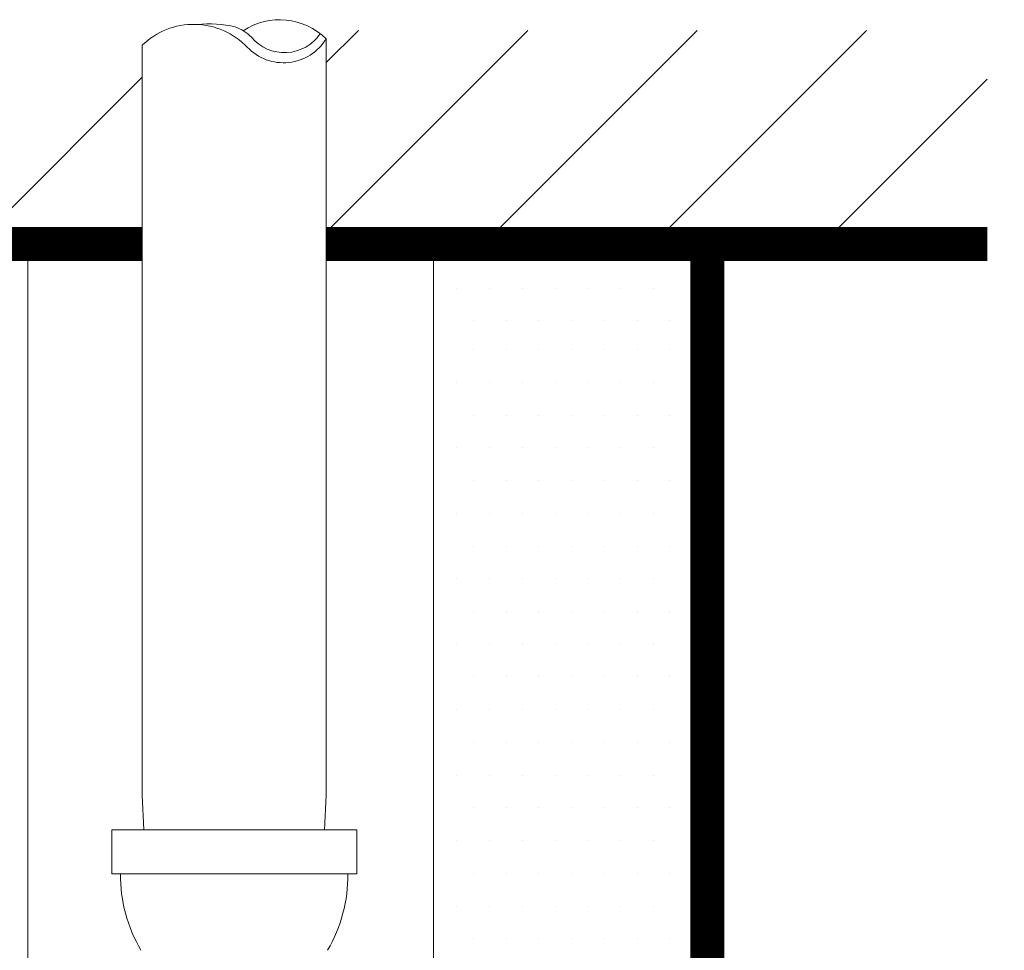
# Model space of a CAD drawing. Extents: x 20.2 to 33.4, y 12.8 to 19.9.
# Drawn here: x 30.3 to 33.3, y 17 to 19.9 of the extents above; entities that cross this region are included whole.
import ezdxf

# ---------------------------------------------------------------- set-up
doc = ezdxf.new("R2010")
doc.units = 0
doc.header["$MEASUREMENT"] = 0
doc.linetypes.add('DASHED2', pattern=[0.375, 0.25, -0.125])
doc.layers.get('0').update_dxf_attribs({"linetype": 'CONTINUOUS'})
for name, color, linetype in [('DIM', 5, 'CONTINUOUS'), ('PHAM', 7, 'DASHED2'), ('WALL', 1, 'CONTINUOUS')]:
    doc.layers.add(name, color=color, linetype=linetype)

msp = doc.modelspace()

# ---------------------------------------------------------------- linework, layer by layer
at = {"lineweight": 20}
for p, q in [((31.223, 19.5816), (31.223, 19.8308)), ((30.649, 19.8109), (30.649, 19.5617)), ((31.223, 17.9027), (31.223, 19.5816)), ((30.6491, 17.8829), (30.649, 19.5617)), ((30.2922, 16.6716), (30.2922, 19.1904)), ((31.5579, 16.6716), (31.5579, 19.1904))]:
    msp.add_line(p, q, dxfattribs=at)
at = {"layer": 'DIM', "color": 7, "lineweight": 20}
for p, q in [((30.2714, 19.1564), (30.2714, 19.1564)), ((30.3736, 19.1564), (30.3736, 19.1564)), ((30.4757, 19.1564), (30.4757, 19.1564)), ((30.5778, 19.1564), (30.5778, 19.1564)), ((31.6311, 19.0535), (31.6311, 19.0535)), ((31.7333, 19.0535), (31.7333, 19.0535)), ((31.8354, 19.0535), (31.8354, 19.0535)), ((31.9376, 19.0535), (31.9376, 19.0535)), ((32.0397, 19.0535), (32.0397, 19.0535)), ((32.1418, 19.0535), (32.1418, 19.0535)), ((32.244, 19.0535), (32.244, 19.0535)), ((31.6822, 18.9514), (31.6822, 18.9514)), ((31.7844, 18.9514), (31.7844, 18.9514)), ((31.8865, 18.9514), (31.8865, 18.9514)), ((31.9886, 18.9514), (31.9886, 18.9514)), ((32.0908, 18.9514), (32.0908, 18.9514)), ((32.1929, 18.9514), (32.1929, 18.9514)), ((32.2951, 18.9514), (32.2951, 18.9514)), ((31.6822, 18.8613), (31.6822, 18.8613)), ((31.7844, 18.8613), (31.7844, 18.8613)), ((31.8865, 18.8613), (31.8865, 18.8613)), ((31.9886, 18.8613), (31.9886, 18.8613)), ((32.0908, 18.8613), (32.0908, 18.8613)), ((32.1929, 18.8613), (32.1929, 18.8613)), ((32.2951, 18.8613), (32.2951, 18.8613)), ((31.6311, 18.7592), (31.6311, 18.7592)), ((31.7333, 18.7592), (31.7333, 18.7592)), ((31.8354, 18.7592), (31.8354, 18.7592)), ((31.9376, 18.7592), (31.9376, 18.7592)), ((32.0397, 18.7592), (32.0397, 18.7592)), ((32.1418, 18.7592), (32.1418, 18.7592)), ((32.244, 18.7592), (32.244, 18.7592)), ((31.6822, 18.657), (31.6822, 18.657)), ((31.7844, 18.657), (31.7844, 18.657)), ((31.8865, 18.657), (31.8865, 18.657)), ((31.9886, 18.657), (31.9886, 18.657)), ((32.0908, 18.657), (32.0908, 18.657)), ((32.1929, 18.657), (32.1929, 18.657)), ((32.2951, 18.657), (32.2951, 18.657)), ((31.6311, 18.5549), (31.6311, 18.5549)), ((31.7333, 18.5549), (31.7333, 18.5549)), ((31.8354, 18.5549), (31.8354, 18.5549)), ((31.9376, 18.5549), (31.9376, 18.5549)), ((32.0397, 18.5549), (32.0397, 18.5549)), ((32.1418, 18.5549), (32.1418, 18.5549)), ((32.244, 18.5549), (32.244, 18.5549)), ((31.6822, 18.4527), (31.6822, 18.4527)), ((31.7844, 18.4527), (31.7844, 18.4527)), ((31.8865, 18.4527), (31.8865, 18.4527)), ((31.9886, 18.4527), (31.9886, 18.4527)), ((32.0908, 18.4527), (32.0908, 18.4527)), ((32.1929, 18.4527), (32.1929, 18.4527)), ((32.2951, 18.4527), (32.2951, 18.4527)), ((31.6311, 18.3506), (31.6311, 18.3506)), ((31.7333, 18.3506), (31.7333, 18.3506)), ((31.8354, 18.3506), (31.8354, 18.3506)), ((31.9376, 18.3506), (31.9376, 18.3506)), ((32.0397, 18.3506), (32.0397, 18.3506)), ((32.1418, 18.3506), (32.1418, 18.3506)), ((32.244, 18.3506), (32.244, 18.3506)), ((31.6822, 18.2485), (31.6822, 18.2485)), ((31.7844, 18.2485), (31.7844, 18.2485)), ((31.8865, 18.2485), (31.8865, 18.2485)), ((31.9886, 18.2485), (31.9886, 18.2485)), ((32.0908, 18.2485), (32.0908, 18.2485)), ((32.1929, 18.2485), (32.1929, 18.2485)), ((32.2951, 18.2485), (32.2951, 18.2485)), ((31.6311, 18.1463), (31.6311, 18.1463)), ((31.7333, 18.1463), (31.7333, 18.1463)), ((31.8354, 18.1463), (31.8354, 18.1463)), ((31.9376, 18.1463), (31.9376, 18.1463)), ((32.0397, 18.1463), (32.0397, 18.1463)), ((32.1418, 18.1463), (32.1418, 18.1463)), ((32.244, 18.1463), (32.244, 18.1463)), ((31.6822, 18.0442), (31.6822, 18.0442)), ((31.7844, 18.0442), (31.7844, 18.0442)), ((31.8865, 18.0442), (31.8865, 18.0442)), ((31.9886, 18.0442), (31.9886, 18.0442)), ((32.0908, 18.0442), (32.0908, 18.0442)), ((32.1929, 18.0442), (32.1929, 18.0442)), ((32.2951, 18.0442), (32.2951, 18.0442)), ((31.6311, 17.942), (31.6311, 17.942)), ((31.7333, 17.942), (31.7333, 17.942)), ((31.8354, 17.942), (31.8354, 17.942)), ((31.9376, 17.942), (31.9376, 17.942)), ((32.0397, 17.942), (32.0397, 17.942)), ((32.1418, 17.942), (32.1418, 17.942)), ((32.244, 17.942), (32.244, 17.942)), ((31.6822, 17.8399), (31.6822, 17.8399)), ((31.7844, 17.8399), (31.7844, 17.8399)), ((31.8865, 17.8399), (31.8865, 17.8399)), ((31.9886, 17.8399), (31.9886, 17.8399)), ((32.0908, 17.8399), (32.0908, 17.8399)), ((32.1929, 17.8399), (32.1929, 17.8399)), ((32.2951, 17.8399), (32.2951, 17.8399)), ((31.6311, 17.7378), (31.6311, 17.7378)), ((31.7333, 17.7378), (31.7333, 17.7378)), ((31.8354, 17.7378), (31.8354, 17.7378)), ((31.9376, 17.7378), (31.9376, 17.7378)), ((32.0397, 17.7378), (32.0397, 17.7378)), ((32.1418, 17.7378), (32.1418, 17.7378)), ((32.244, 17.7378), (32.244, 17.7378)), ((31.6822, 17.6356), (31.6822, 17.6356)), ((31.7844, 17.6356), (31.7844, 17.6356)), ((31.8865, 17.6356), (31.8865, 17.6356)), ((31.9886, 17.6356), (31.9886, 17.6356)), ((32.0908, 17.6356), (32.0908, 17.6356)), ((32.1929, 17.6356), (32.1929, 17.6356)), ((32.2951, 17.6356), (32.2951, 17.6356)), ((31.6311, 17.5335), (31.6311, 17.5335)), ((31.7333, 17.5335), (31.7333, 17.5335)), ((31.8354, 17.5335), (31.8354, 17.5335)), ((31.9376, 17.5335), (31.9376, 17.5335)), ((32.0397, 17.5335), (32.0397, 17.5335)), ((32.1418, 17.5335), (32.1418, 17.5335)), ((32.244, 17.5335), (32.244, 17.5335)), ((31.6822, 17.4313), (31.6822, 17.4313)), ((31.7844, 17.4313), (31.7844, 17.4313)), ((31.8865, 17.4313), (31.8865, 17.4313)), ((31.9886, 17.4313), (31.9886, 17.4313)), ((32.0908, 17.4313), (32.0908, 17.4313)), ((32.1929, 17.4313), (32.1929, 17.4313)), ((32.2951, 17.4313), (32.2951, 17.4313)), ((31.6311, 17.3292), (31.6311, 17.3292)), ((31.7333, 17.3292), (31.7333, 17.3292)), ((31.8354, 17.3292), (31.8354, 17.3292)), ((31.9376, 17.3292), (31.9376, 17.3292)), ((32.0397, 17.3292), (32.0397, 17.3292)), ((32.1418, 17.3292), (32.1418, 17.3292)), ((32.244, 17.3292), (32.244, 17.3292)), ((31.6822, 17.2271), (31.6822, 17.2271)), ((31.7844, 17.2271), (31.7844, 17.2271)), ((31.8865, 17.2271), (31.8865, 17.2271)), ((31.9886, 17.2271), (31.9886, 17.2271)), ((32.0908, 17.2271), (32.0908, 17.2271)), ((32.1929, 17.2271), (32.1929, 17.2271)), ((32.2951, 17.2271), (32.2951, 17.2271)), ((31.6311, 17.1249), (31.6311, 17.1249)), ((31.7333, 17.1249), (31.7333, 17.1249)), ((31.8354, 17.1249), (31.8354, 17.1249)), ((31.9376, 17.1249), (31.9376, 17.1249)), ((32.0397, 17.1249), (32.0397, 17.1249)), ((32.1418, 17.1249), (32.1418, 17.1249)), ((32.244, 17.1249), (32.244, 17.1249)), ((31.6822, 17.0228), (31.6822, 17.0228)), ((31.7844, 17.0228), (31.7844, 17.0228)), ((31.8865, 17.0228), (31.8865, 17.0228)), ((31.9886, 17.0228), (31.9886, 17.0228)), ((32.0908, 17.0228), (32.0908, 17.0228)), ((32.1929, 17.0228), (32.1929, 17.0228)), ((32.2951, 17.0228), (32.2951, 17.0228))]:
    msp.add_line(p, q, dxfattribs=at)
at = {"layer": 'PHAM', "color": 7, "linetype": 'Continuous', "lineweight": 20, "ltscale": 0.5}
for p, q in [((30.6491, 17.4715), (30.6491, 17.8829)), ((31.223, 17.4715), (31.223, 17.9027)), ((30.6491, 17.4715), (30.6543, 17.3627)), ((31.223, 17.4715), (31.2178, 17.3627)), ((31.3182, 17.3627), (30.5539, 17.3627)), ((30.5539, 17.226), (30.5539, 17.3627)), ((31.3182, 17.226), (31.3182, 17.3627)), ((30.9361, 17.226), (30.5539, 17.226)), ((31.3182, 17.226), (30.9361, 17.226))]:
    msp.add_line(p, q, dxfattribs=at)
for centre, radius, start, end in [((30.8099, 19.6456), 0.2306, 43.5922, 134.2309), ((30.8579, 19.5114), 0.3664, 77.2086, 95.7237), ((31.0779, 19.6852), 0.2055, 45.098, 123.6497), ((30.8862, 19.7306), 0.1479, 45.5295, 69.0434), ((31.093, 19.9222), 0.1344, 219.8175, 326.0664), ((31.0899, 19.9122), 0.1559, 223.5922, 328.5683), ((31.041, 17.2208), 0.4597, 179.3556, 210.4535), ((30.8311, 17.2208), 0.4597, 329.5465, 0.6444)]:
    msp.add_arc(centre, radius, start, end, dxfattribs=at)
at = {"layer": 'WALL', "color": 7, "lineweight": 20}
for p, q in [((31.223, 19.7568), (31.3238, 19.8575)), ((31.223, 19.2282), (31.8523, 19.8575)), ((31.7137, 19.1904), (32.3808, 19.8575)), ((32.2422, 19.1904), (32.9093, 19.8575)), ((30.1281, 19.1904), (30.649, 19.7113)), ((32.7707, 19.1904), (33.2858, 19.7055))]:
    msp.add_line(p, q, dxfattribs=at)
at = {"layer": 'WALL', "color": 7, "lineweight": 20, "const_width": 0.1061}
for points in [[(29.108, 19.1904), (30.6491, 19.1904)], [(31.223, 19.1904), (31.4197, 19.1904)], [(31.4111, 19.1904), (31.7181, 19.1904)], [(33.2858, 19.1904), (31.7058, 19.1904)], [(32.4119, 16.3562), (32.4119, 19.2034)]]:
    msp.add_lwpolyline(points, dxfattribs=at)

doc.saveas('drawing.dxf')
